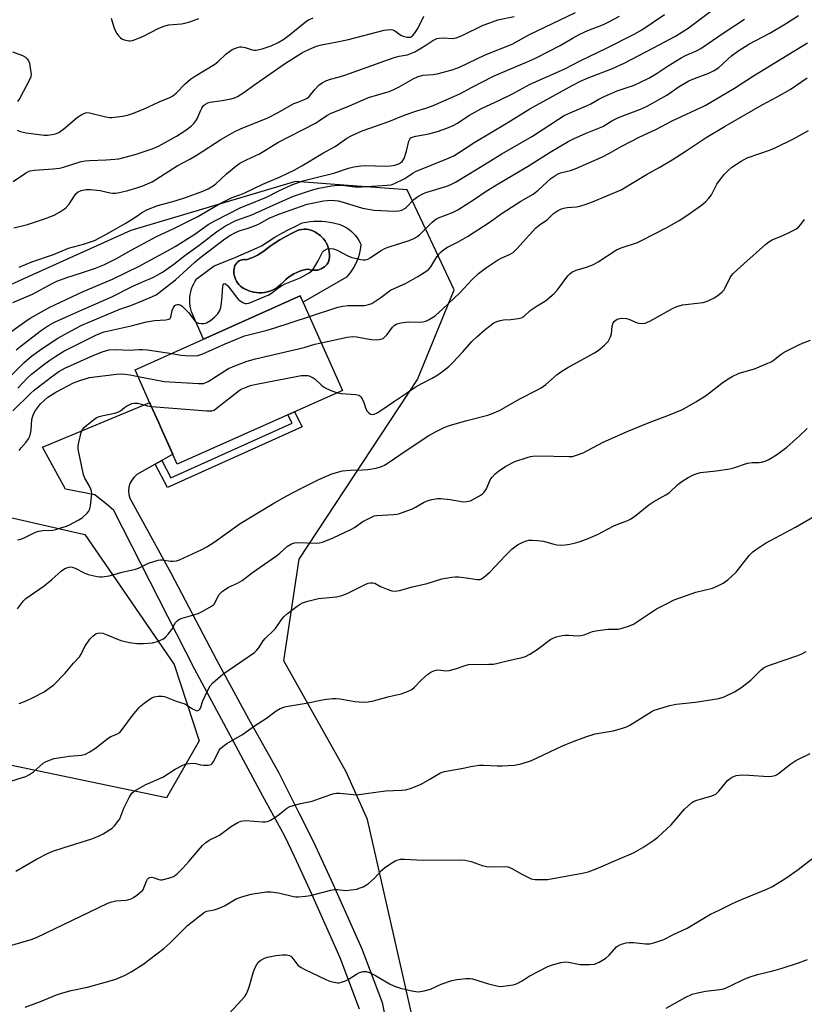
# Model space of a CAD drawing. Units: inches. Extents: x 1261770 to 1267770, y 581449 to 585450.
# Drawn here: x 1266064 to 1266331, y 583518 to 583853 of the extents above; entities that cross this region are included whole.
import ezdxf

# ---------------------------------------------------------------- set-up
doc = ezdxf.new("R2010")
doc.units = ezdxf.units.IN
doc.header["$MEASUREMENT"] = 0
for name, color, linetype in [('BLDG-Footprint', 5, 'Continuous'), ('CULTRL-Pad', 6, 'Continuous'), ('CULTRL-Swimming Pool in Ground', 4, 'Continuous'), ('NTRL-Trees', 3, 'Continuous'), ('TRANS-Non Street Sidewalk', 7, 'Continuous'), ('TRANS-Road', 130, 'Continuous'), ('Undefined', 1, 'Continuous')]:
    doc.layers.add(name, color=color, linetype=linetype)

msp = doc.modelspace()

# ---------------------------------------------------------------- linework, layer by layer
at = {"layer": 'BLDG-Footprint', "elevation": 620.83}
msp.add_lwpolyline([(1266173.84, 583727.3), (1266117.59, 583702.18), (1266111.93, 583714.86), (1266111.28, 583716.3), (1266108.64, 583722.22), (1266103.23, 583734.33), (1266159.47, 583759.46)], close=True, dxfattribs=at)
at = {"layer": 'CULTRL-Pad'}
for points in [[(1266175.27, 583782.58, 0), (1266176.09, 583782.03, 0), (1266176.87, 583781.41, 0), (1266177.59, 583780.72, 0), (1266178.25, 583779.99, 0), (1266178.86, 583779.2, 0), (1266179.4, 583778.37, 0), (1266179.87, 583777.49, 0), (1266180.08, 583777.04, 0), (1266179.97, 583775.86, 0), (1266179.78, 583774.7, 0), (1266179.52, 583773.55, 0), (1266179.18, 583772.42, 0), (1266178.76, 583771.32, 0), (1266178.27, 583770.25, 0), (1266177.7, 583769.21, 0), (1266177.07, 583768.21, 0), (1266176.37, 583767.26, 0), (1266175.61, 583766.36, 0), (1266175.15, 583765.87, 0), (1266160.42, 583757.33, 0), (1266159.47, 583759.46, 0), (1266126.52, 583744.74, 0), (1266122.45, 583754.05, 0), (1266122.18, 583755, 0), (1266121.98, 583755.97, 0), (1266121.86, 583756.95, 0), (1266121.82, 583757.93, 0), (1266121.86, 583758.92, 0), (1266121.98, 583759.9, 0), (1266122.18, 583760.87, 0), (1266122.46, 583761.82, 0), (1266122.81, 583762.74, 0), (1266123.23, 583763.63, 0), (1266123.73, 583764.49, 0), (1266124.29, 583765.3, 0), (1266124.46, 583765.51, 0), (1266130.21, 583769.68, 0), (1266133.89, 583771.12, 0), (1266137.53, 583772.63, 0), (1266141.15, 583774.21, 0), (1266144.74, 583775.85, 0), (1266146.22, 583776.56, 0), (1266148.49, 583778.02, 0), (1266150.8, 583779.42, 0), (1266153.15, 583780.76, 0), (1266155.53, 583782.03, 0), (1266157.94, 583783.24, 0), (1266160.14, 583784.28, 0), (1266161.45, 583784.56, 0), (1266162.78, 583784.76, 0), (1266164.12, 583784.89, 0), (1266165.45, 583784.93, 0), (1266166.79, 583784.9, 0), (1266168.13, 583784.79, 0), (1266169.46, 583784.59, 0), (1266170.77, 583784.32, 0), (1266171.62, 583784.1, 0), (1266172.58, 583783.83, 0), (1266173.51, 583783.49, 0), (1266174.41, 583783.07, 0)], [(1266169.28, 583771.89, 0), (1266169.38, 583772.71, 0), (1266169.4, 583773.54, 0), (1266169.34, 583774.37, 0), (1266169.2, 583775.19, 0), (1266168.99, 583775.99, 0), (1266168.69, 583776.77, 0), (1266168.33, 583777.51, 0), (1266167.89, 583778.22, 0), (1266167.39, 583778.88, 0), (1266166.83, 583779.49, 0), (1266166.21, 583780.04, 0), (1266165.74, 583780.39, 0), (1266165.13, 583780.86, 0), (1266164.47, 583781.26, 0), (1266163.78, 583781.6, 0), (1266163.05, 583781.85, 0), (1266162.3, 583782.04, 0), (1266161.53, 583782.14, 0), (1266160.76, 583782.17, 0), (1266159.99, 583782.12, 0), (1266159.23, 583781.99, 0), (1266158.75, 583781.86, 0), (1266156.65, 583780.83, 0), (1266154.59, 583779.73, 0), (1266152.56, 583778.56, 0), (1266150.58, 583777.32, 0), (1266149.2, 583776.4, 0), (1266148.21, 583775.55, 0), (1266147.17, 583774.76, 0), (1266146.09, 583774.03, 0), (1266144.96, 583773.37, 0), (1266143.8, 583772.78, 0), (1266142.6, 583772.26, 0), (1266141.37, 583771.82, 0), (1266141.29, 583771.79, 0), (1266140.76, 583771.86, 0), (1266140.21, 583771.86, 0), (1266139.68, 583771.77, 0), (1266139.16, 583771.6, 0), (1266138.68, 583771.36, 0), (1266138.23, 583771.05, 0), (1266137.84, 583770.68, 0), (1266137.5, 583770.26, 0), (1266137.23, 583769.79, 0), (1266137.07, 583769.4, 0), (1266136.93, 583768.69, 0), (1266136.86, 583767.96, 0), (1266136.88, 583767.24, 0), (1266136.97, 583766.52, 0), (1266137.15, 583765.81, 0), (1266137.4, 583765.13, 0), (1266137.73, 583764.48, 0), (1266138.12, 583763.87, 0), (1266138.58, 583763.31, 0), (1266139.1, 583762.8, 0), (1266139.67, 583762.35, 0), (1266140.28, 583761.97, 0), (1266140.94, 583761.65, 0), (1266141.08, 583761.59, 0), (1266141.92, 583761.23, 0), (1266142.79, 583760.94, 0), (1266143.68, 583760.72, 0), (1266144.59, 583760.58, 0), (1266145.5, 583760.53, 0), (1266146.41, 583760.55, 0), (1266147.32, 583760.65, 0), (1266148.22, 583760.83, 0), (1266149.1, 583761.09, 0), (1266149.96, 583761.43, 0), (1266150.78, 583761.84, 0), (1266151.56, 583762.31, 0), (1266152.29, 583762.86, 0), (1266152.98, 583763.47, 0), (1266153.74, 583764.28, 0), (1266154.54, 583765.04, 0), (1266155.4, 583765.74, 0), (1266156.31, 583766.37, 0), (1266157.26, 583766.93, 0), (1266158.25, 583767.43, 0), (1266159.27, 583767.85, 0), (1266160.32, 583768.2, 0), (1266161.39, 583768.46, 0), (1266162.22, 583768.62, 0), (1266162.83, 583768.39, 0), (1266163.46, 583768.24, 0), (1266164.1, 583768.17, 0), (1266164.75, 583768.18, 0), (1266165.4, 583768.27, 0), (1266166.03, 583768.44, 0), (1266166.63, 583768.68, 0), (1266167.2, 583769, 0), (1266167.73, 583769.38, 0), (1266168.2, 583769.82, 0), (1266168.63, 583770.32, 0), (1266168.98, 583770.86, 0), (1266169.1, 583771.08, 0)]]:
    msp.add_polyline3d(points, close=True, dxfattribs=at)
at = {"layer": 'CULTRL-Swimming Pool in Ground'}
msp.add_lwpolyline([(1266169.28, 583771.89), (1266169.1, 583771.08), (1266168.98, 583770.86), (1266168.63, 583770.32), (1266168.2, 583769.82), (1266167.73, 583769.38), (1266167.2, 583769), (1266166.63, 583768.68), (1266166.03, 583768.44), (1266165.4, 583768.27), (1266164.75, 583768.18), (1266164.1, 583768.17), (1266163.46, 583768.24), (1266162.83, 583768.39), (1266162.22, 583768.62), (1266161.39, 583768.46), (1266160.32, 583768.2), (1266159.27, 583767.85), (1266158.25, 583767.43), (1266157.26, 583766.93), (1266156.31, 583766.37), (1266155.4, 583765.74), (1266154.54, 583765.04), (1266153.74, 583764.28), (1266152.98, 583763.47), (1266152.29, 583762.86), (1266151.56, 583762.31), (1266150.78, 583761.84), (1266149.96, 583761.43), (1266149.1, 583761.09), (1266148.22, 583760.83), (1266147.32, 583760.65), (1266146.41, 583760.55), (1266145.5, 583760.53), (1266144.59, 583760.58), (1266143.68, 583760.72), (1266142.79, 583760.94), (1266141.92, 583761.23), (1266141.08, 583761.59), (1266140.94, 583761.65), (1266140.28, 583761.97), (1266139.67, 583762.35), (1266139.1, 583762.8), (1266138.58, 583763.31), (1266138.12, 583763.87), (1266137.73, 583764.48), (1266137.4, 583765.13), (1266137.15, 583765.81), (1266136.97, 583766.52), (1266136.88, 583767.24), (1266136.86, 583767.96), (1266136.93, 583768.69), (1266137.07, 583769.4), (1266137.23, 583769.79), (1266137.5, 583770.26), (1266137.84, 583770.68), (1266138.23, 583771.05), (1266138.68, 583771.36), (1266139.16, 583771.6), (1266139.68, 583771.77), (1266140.21, 583771.86), (1266140.76, 583771.86), (1266141.29, 583771.79), (1266141.37, 583771.82), (1266142.6, 583772.26), (1266143.8, 583772.78), (1266144.96, 583773.37), (1266146.09, 583774.03), (1266147.17, 583774.76), (1266148.21, 583775.55), (1266149.2, 583776.4), (1266150.58, 583777.32), (1266152.56, 583778.56), (1266154.59, 583779.73), (1266156.65, 583780.83), (1266158.75, 583781.86), (1266159.23, 583781.99), (1266159.99, 583782.12), (1266160.76, 583782.17), (1266161.53, 583782.14), (1266162.3, 583782.04), (1266163.05, 583781.85), (1266163.78, 583781.6), (1266164.47, 583781.26), (1266165.13, 583780.86), (1266165.74, 583780.39), (1266166.21, 583780.04), (1266166.83, 583779.49), (1266167.39, 583778.88), (1266167.89, 583778.22), (1266168.33, 583777.51), (1266168.69, 583776.77), (1266168.99, 583775.99), (1266169.2, 583775.19), (1266169.34, 583774.37), (1266169.4, 583773.54), (1266169.38, 583772.71)], close=True, dxfattribs=at)
at = {"layer": 'NTRL-Trees'}
for points in [[(1266227.1, 583384.48, 0), (1266182.32, 583581.24, 0), (1266175.04, 583597.53, 0), (1266153.88, 583635.3, 0), (1266159.05, 583669.9, 0), (1266199.33, 583731.01, 0), (1266211.83, 583761.56, 0), (1266195.85, 583795.59, 0), (1266175.81, 583797.09, 0), (1266157.84, 583798.44, 0), (1266101.83, 583781.73, 0), (1266064.79, 583765, 0), (1266041.93, 583754.67, 0)], [(1266028.49, 583691.42, 0), (1266086.13, 583678.23, 0), (1266095.4, 583664.75, 0), (1266116.53, 583634.04, 0), (1266125.02, 583608.09, 0), (1266113.91, 583588.65, 0), (1266050.25, 583601.96, 0)]]:
    msp.add_polyline3d(points, dxfattribs=at)
at = {"layer": 'TRANS-Non Street Sidewalk'}
msp.add_lwpolyline([(1266110.08, 583702.2), (1266112.29, 583703.46), (1266115.45, 583697.57), (1266156.67, 583716.17), (1266155.21, 583718.98), (1266157.53, 583720.02), (1266160.16, 583714.96), (1266114.33, 583694.27)], close=True, dxfattribs=at)
at = {"layer": 'TRANS-Road'}
msp.add_lwpolyline([(1266179.58, 583516.76), (1266173.02, 583534.23), (1266163.43, 583555.89), (1266157.45, 583568.71), (1266154.24, 583575.6), (1266146.76, 583589.28), (1266123.56, 583632.36), (1266095.98, 583686.4), (1266093.43, 583688.74), (1266090.19, 583691.21), (1266089.53, 583691.72), (1266079.53, 583693.66), (1266071.78, 583708.01), (1266108.21, 583723.17), (1266108.64, 583722.22), (1266111.28, 583716.29), (1266111.93, 583714.86), (1266116.06, 583705.61), (1266112.29, 583703.46), (1266110.08, 583702.2), (1266103.88, 583698.66), (1266102.9, 583697.81), (1266102.1, 583696.8), (1266101.5, 583695.65), (1266101.13, 583694.41), (1266101, 583693.13), (1266101.11, 583691.84), (1266101.46, 583690.59), (1266115.57, 583665.03), (1266131.06, 583635.35), (1266141.87, 583615.51), (1266152.19, 583597.12), (1266158.99, 583583.59), (1266163.86, 583573.89), (1266170.71, 583559.21), (1266178.04, 583542.66), (1266180.43, 583537.26), (1266187.3, 583518.97), (1266211.76, 583397.8)], dxfattribs=at)
at = {"layer": 'Undefined'}
for points, elevation in [([(1266060.99, 583747.2), (1266065.71, 583750.64), (1266067.51, 583751.85), (1266074.25, 583755.6), (1266077.85, 583757.37), (1266085.6, 583760.92), (1266095.55, 583765.13), (1266104.61, 583769.62), (1266114.08, 583774.68), (1266116.88, 583776.27), (1266123.53, 583780.5), (1266128.14, 583783.73), (1266130.11, 583784.89), (1266139.28, 583789.51), (1266141.3, 583790.4), (1266147.94, 583793.1), (1266152.15, 583795.18), (1266156.62, 583797.23), (1266158.21, 583797.85), (1266160.37, 583798.57), (1266165.36, 583799.89), (1266170.9, 583801.24), (1266175.86, 583802.89), (1266177.75, 583803.4), (1266180.04, 583803.73), (1266181.77, 583803.87), (1266188.4, 583803.67), (1266190.15, 583803.7), (1266191.7, 583803.95), (1266193, 583804.44), (1266193.74, 583804.89), (1266194.13, 583805.24), (1266194.83, 583806.26), (1266195.63, 583808.68), (1266196.41, 583812.09), (1266196.77, 583812.83), (1266197.13, 583813.22), (1266197.54, 583813.5), (1266198.75, 583813.88), (1266203.17, 583814.67), (1266206.2, 583815.42), (1266209.4, 583816.5), (1266211.53, 583817.41), (1266213.02, 583818.26), (1266216.82, 583820.86), (1266220.93, 583823.11), (1266227.56, 583826.16), (1266231.47, 583828.08), (1266237.73, 583831.5), (1266249.5, 583836.77), (1266254.76, 583839.45), (1266263.88, 583843.84), (1266273.13, 583848.52), (1266275.74, 583850.06), (1266283.44, 583855.21)], 610), ([(1266061.58, 583757.19), (1266068.38, 583760.07), (1266075.02, 583763.65), (1266076.61, 583764.44), (1266080.03, 583765.78), (1266085.35, 583767.39), (1266089.82, 583768.94), (1266092.64, 583770.07), (1266096.86, 583772.25), (1266101.91, 583775.08), (1266107.77, 583778.23), (1266110.58, 583779.64), (1266116.21, 583782.28), (1266124.6, 583786.5), (1266131.99, 583790.82), (1266133.51, 583791.63), (1266136.3, 583792.94), (1266138.95, 583793.88), (1266140.56, 583794.56), (1266146.77, 583797.47), (1266152.62, 583800.04), (1266157.38, 583802.31), (1266159.96, 583803.7), (1266167.13, 583808.03), (1266171.35, 583810.31), (1266175.27, 583813.16), (1266176.97, 583814.09), (1266180.48, 583815.66), (1266189.63, 583818.8), (1266195.15, 583821.1), (1266199.1, 583822.48), (1266202.16, 583823.31), (1266204.5, 583824.11), (1266212, 583827.42), (1266213.81, 583828.28), (1266217.92, 583830.49), (1266225.27, 583834.2), (1266229.96, 583836.34), (1266237.27, 583839.36), (1266239.79, 583840.52), (1266247.95, 583844.72), (1266252.31, 583847.29), (1266254.66, 583848.56), (1266257.39, 583849.77), (1266262.63, 583851.86), (1266264.49, 583852.73), (1266268.12, 583854.61)], 608), ([(1266061.76, 583798.45), (1266065.99, 583801.29), (1266066.91, 583801.78), (1266067.52, 583801.99), (1266068.97, 583802.2), (1266075.32, 583802.67), (1266077.46, 583802.91), (1266078.86, 583803.26), (1266084.93, 583805.15), (1266086.3, 583805.47), (1266087.72, 583805.59), (1266093.44, 583805.77), (1266096.3, 583805.95), (1266097.72, 583806.13), (1266103.23, 583807.55), (1266109.04, 583809.46), (1266111.17, 583810.41), (1266117.38, 583813.78), (1266120.53, 583815.89), (1266122.4, 583817.3), (1266123.23, 583818.09), (1266123.94, 583818.99), (1266124.47, 583820), (1266125.45, 583822.4), (1266125.94, 583823.4), (1266126.57, 583824.24), (1266127.23, 583824.75), (1266127.97, 583825.14), (1266128.78, 583825.42), (1266132.87, 583825.94), (1266135.96, 583826.57), (1266137.04, 583826.9), (1266138.05, 583827.37), (1266140.22, 583828.67), (1266144.02, 583831.44), (1266154.45, 583838.69), (1266160.27, 583842.27), (1266162.55, 583843.48), (1266164.99, 583844.41), (1266166.65, 583844.95), (1266171.99, 583845.89), (1266175.92, 583846.73), (1266188, 583849.86), (1266189.09, 583850.06), (1266190.19, 583850.13), (1266190.98, 583850.03), (1266191.69, 583849.68), (1266193.7, 583848.21), (1266194.47, 583847.83), (1266195.86, 583847.48), (1266196.41, 583847.46), (1266196.93, 583847.57), (1266197.64, 583847.93), (1266198.4, 583848.76), (1266199.49, 583850.52), (1266201.47, 583854.64)], 602), ([(1266061.92, 583782.63), (1266066.65, 583783.72), (1266072.44, 583785.68), (1266075.75, 583786.97), (1266077.5, 583787.95), (1266079.18, 583789.04), (1266079.83, 583789.59), (1266080.76, 583790.72), (1266082.6, 583793.57), (1266083.1, 583794.21), (1266083.92, 583794.9), (1266084.93, 583795.32), (1266086.59, 583795.66), (1266088.04, 583795.69), (1266091.31, 583795.3), (1266094.71, 583794.53), (1266095.68, 583794.45), (1266096.52, 583794.48), (1266097.92, 583794.67), (1266100.76, 583795.32), (1266103.83, 583796.2), (1266105.91, 583796.89), (1266107.47, 583797.56), (1266109, 583798.34), (1266117.58, 583803.77), (1266121.88, 583806.03), (1266124.39, 583807.44), (1266132.46, 583812.71), (1266137.23, 583815.42), (1266139.07, 583816.3), (1266148.46, 583820.08), (1266151.98, 583821.83), (1266157.32, 583824.92), (1266158.59, 583825.45), (1266160.35, 583826.03), (1266161.38, 583826.5), (1266161.85, 583826.8), (1266162.45, 583827.36), (1266164.38, 583829.7), (1266165.8, 583831.16), (1266166.92, 583832.03), (1266168.15, 583832.66), (1266169.7, 583833.25), (1266172.38, 583833.86), (1266174.59, 583834.56), (1266191.48, 583840.6), (1266193.17, 583841.04), (1266195.87, 583841.55), (1266197.13, 583841.96), (1266198.41, 583842.56), (1266200.74, 583843.85), (1266202.25, 583844.76), (1266204.59, 583846.33), (1266205.98, 583847.02), (1266206.75, 583847.18), (1266208.1, 583847.25), (1266211.21, 583847.03), (1266212.49, 583847.26), (1266214.54, 583848.08), (1266221.73, 583851.56), (1266223.93, 583852.44), (1266226.74, 583853.39), (1266232.24, 583854.53)], 604), ([(1266062.77, 583741.15), (1266064.98, 583742.98), (1266071.42, 583747.77), (1266073.8, 583749.41), (1266075.85, 583750.48), (1266084.4, 583754.38), (1266095.36, 583759.18), (1266102.24, 583762.65), (1266105.57, 583764.17), (1266109.23, 583765.71), (1266110.81, 583766.49), (1266112.55, 583767.56), (1266116.4, 583770.29), (1266120.22, 583773.23), (1266125.06, 583776.77), (1266131, 583781.27), (1266134.04, 583783.28), (1266137.33, 583785.03), (1266139.08, 583785.75), (1266141.69, 583786.55), (1266143.03, 583787.05), (1266152.48, 583791.42), (1266157.12, 583793.41), (1266163.28, 583795.43), (1266165.78, 583796.15), (1266170.15, 583796.93), (1266172.13, 583797.16), (1266173.76, 583797.13), (1266178.14, 583796.63), (1266180.23, 583796.6), (1266182.01, 583796.65), (1266189.09, 583797.11), (1266190.38, 583797.31), (1266191.28, 583797.66), (1266195, 583799.44), (1266195.76, 583799.87), (1266197.86, 583801.32), (1266198.64, 583801.75), (1266209.36, 583806.09), (1266211.72, 583807.18), (1266213.66, 583808.33), (1266218.83, 583811.8), (1266229.54, 583818.08), (1266237.62, 583823.12), (1266252.22, 583831.14), (1266254.82, 583832.51), (1266257.41, 583833.73), (1266265.71, 583836.82), (1266269.73, 583838.65), (1266279.7, 583843.84), (1266287.21, 583847.89), (1266291.45, 583850.55), (1266300.08, 583856.99)], 612), ([(1266063.31, 583728.1), (1266066.6, 583731.56), (1266067.99, 583732.79), (1266072.6, 583736.41), (1266074.28, 583737.64), (1266076.26, 583738.98), (1266079.04, 583740.63), (1266089.91, 583746.06), (1266091.42, 583746.74), (1266092.71, 583747.21), (1266101.9, 583749.24), (1266107.18, 583750.66), (1266109.85, 583751.06), (1266113.7, 583751.36), (1266114.76, 583751.57), (1266115.16, 583751.81), (1266115.39, 583752.19), (1266115.89, 583754.55), (1266116.33, 583755.55), (1266116.82, 583756.15), (1266117.23, 583756.41), (1266117.69, 583756.55), (1266118.15, 583756.56), (1266118.61, 583756.39), (1266119.27, 583755.94), (1266120.34, 583754.99), (1266121.52, 583753.73), (1266123.43, 583751.11), (1266124.04, 583750.55), (1266124.78, 583750.24), (1266125.88, 583750.06), (1266126.71, 583750.11), (1266127.52, 583750.35), (1266128.93, 583751.15), (1266130.29, 583752.21), (1266131.41, 583753.34), (1266132.08, 583754.45), (1266132.41, 583755.54), (1266132.63, 583757.02), (1266132.91, 583759.41), (1266133.15, 583762.81), (1266133.25, 583763.26), (1266133.44, 583763.57), (1266133.73, 583763.65), (1266134.07, 583763.52), (1266134.8, 583762.89), (1266137.77, 583758.99), (1266138.35, 583758.36), (1266139.01, 583757.81), (1266139.94, 583757.19), (1266140.67, 583756.89), (1266141.17, 583756.86), (1266141.94, 583757.02), (1266148.73, 583759.85), (1266149.72, 583760.45), (1266151.8, 583762.12), (1266153.04, 583762.94), (1266154.3, 583763.52), (1266159.42, 583765.56), (1266162.52, 583767.29), (1266163.4, 583768.03), (1266164.06, 583768.95), (1266165.53, 583771.45), (1266167.05, 583774.32), (1266167.63, 583774.93), (1266168.65, 583775.43), (1266169.76, 583775.65), (1266170.79, 583775.47), (1266172.07, 583774.99), (1266175.69, 583773.15), (1266177.01, 583772.58), (1266178.1, 583772.28), (1266180.05, 583771.89), (1266180.88, 583771.78), (1266181.7, 583771.79), (1266182.49, 583772.02), (1266183.26, 583772.39), (1266186.8, 583774.82), (1266188.49, 583775.74), (1266189.72, 583776.21), (1266196.5, 583778.37), (1266198.15, 583778.99), (1266199.12, 583779.53), (1266200.01, 583780.24), (1266204.34, 583784.55), (1266205.65, 583785.6), (1266206.51, 583786.03), (1266211.31, 583787.81), (1266213.12, 583788.72), (1266218.82, 583792.38), (1266222.7, 583795.06), (1266226.22, 583797.31), (1266237.43, 583803.8), (1266244.52, 583808.36), (1266250.61, 583812.01), (1266252.46, 583812.95), (1266256.8, 583814.85), (1266262.43, 583817.14), (1266265.53, 583819.05), (1266267.77, 583820.18), (1266275.32, 583823.01), (1266277.32, 583823.88), (1266284.2, 583827.75), (1266288.48, 583830.72), (1266291.75, 583832.6), (1266293.64, 583833.47), (1266298.58, 583835.23), (1266300.38, 583836.12), (1266301.96, 583837.22), (1266306.26, 583841.13), (1266308.37, 583842.75), (1266312.16, 583845.1), (1266319.3, 583848.83), (1266324.62, 583852.02), (1266329.09, 583854.92)], 616), ([(1266063.78, 583769.19), (1266068.06, 583771.05), (1266075.47, 583773.59), (1266080.54, 583775.67), (1266085.67, 583777.12), (1266089.45, 583778.34), (1266093.09, 583780.2), (1266096.7, 583782.31), (1266099.9, 583784.07), (1266103.13, 583786.12), (1266105.74, 583787.96), (1266107.41, 583788.89), (1266111, 583790.19), (1266116.92, 583791.87), (1266120.72, 583793.07), (1266126.27, 583795.06), (1266128.11, 583795.92), (1266129.85, 583796.93), (1266130.77, 583797.57), (1266134.33, 583801.01), (1266137.52, 583803.6), (1266138.95, 583804.6), (1266141.2, 583805.77), (1266145.61, 583807.85), (1266151.82, 583811.67), (1266164.66, 583818.3), (1266165.62, 583818.88), (1266168.49, 583820.87), (1266169.7, 583821.53), (1266176.23, 583824.17), (1266182.7, 583826.96), (1266189.67, 583829.08), (1266191.29, 583829.68), (1266193.14, 583830.58), (1266197.87, 583833.32), (1266199.58, 583834.08), (1266201.28, 583834.54), (1266204.68, 583834.8), (1266206.04, 583835.01), (1266211.19, 583836.45), (1266213.71, 583837.3), (1266222.44, 583841.48), (1266231.57, 583845.14), (1266237.51, 583848.42), (1266253.19, 583855.92)], 606), ([(1266060.58, 583731.95), (1266065.53, 583736.86), (1266068.04, 583738.95), (1266071.63, 583741.57), (1266076.96, 583745.08), (1266082.93, 583748.4), (1266085.17, 583749.49), (1266098.02, 583754.92), (1266101.8, 583756.25), (1266106.18, 583757.99), (1266109.12, 583759.23), (1266110.37, 583759.87), (1266117.03, 583764.93), (1266123.59, 583770.95), (1266125.13, 583772.26), (1266133.84, 583778.85), (1266135.71, 583780.1), (1266137.39, 583781.06), (1266138.67, 583781.57), (1266141.77, 583782.48), (1266144.46, 583783.52), (1266145.5, 583784.01), (1266148.91, 583785.95), (1266152.16, 583787.29), (1266161.84, 583790.63), (1266164.04, 583791.19), (1266167.35, 583791.81), (1266169.83, 583791.99), (1266171.25, 583791.93), (1266172.36, 583791.78), (1266174.42, 583791.28), (1266180.6, 583789.31), (1266184.57, 583788.66), (1266191.4, 583788.34), (1266193.05, 583788.43), (1266194.09, 583788.67), (1266194.79, 583789.04), (1266195.23, 583789.38), (1266198.08, 583792.23), (1266198.97, 583792.97), (1266199.69, 583793.43), (1266201.2, 583794.22), (1266202.25, 583794.67), (1266209.32, 583796.77), (1266210.68, 583797.36), (1266212.27, 583798.18), (1266219.26, 583802.34), (1266228.06, 583807.8), (1266238.48, 583813.79), (1266247.31, 583819.65), (1266249.28, 583820.82), (1266251.31, 583821.8), (1266256.92, 583824.11), (1266258.32, 583824.84), (1266261.04, 583826.47), (1266262.91, 583827.36), (1266267.27, 583829.25), (1266270.76, 583830.35), (1266272.83, 583831.11), (1266275.48, 583832.29), (1266278.07, 583833.6), (1266280.97, 583835.27), (1266284.68, 583837.72), (1266289.14, 583840.49), (1266290.61, 583841.23), (1266294.28, 583842.85), (1266295.84, 583843.7), (1266303.73, 583849.11), (1266310.62, 583853.63)], 614), ([(1266063.1, 583815.86), (1266064.11, 583815.42), (1266066.21, 583814.95), (1266072.26, 583814.19), (1266073.4, 583814.16), (1266075.05, 583814.36), (1266076.13, 583814.6), (1266077.34, 583815.11), (1266078.99, 583816.29), (1266083.63, 583820.26), (1266085.09, 583821.22), (1266086.37, 583821.79), (1266086.86, 583821.87), (1266087.67, 583821.82), (1266093.34, 583820.37), (1266094.5, 583820.21), (1266095.38, 583820.23), (1266098.94, 583820.66), (1266100.71, 583820.98), (1266102.35, 583821.53), (1266106.12, 583823.03), (1266111.49, 583825.47), (1266115.05, 583826.99), (1266116.09, 583827.54), (1266117.23, 583828.43), (1266120.3, 583831.65), (1266122.06, 583833.17), (1266123.52, 583834.16), (1266130.4, 583838.3), (1266131.46, 583839.16), (1266134.16, 583841.73), (1266135.32, 583842.65), (1266136.3, 583843.27), (1266138.13, 583844.02), (1266138.94, 583844.19), (1266139.45, 583844.21), (1266140.74, 583844), (1266143.14, 583843.17), (1266143.94, 583843.06), (1266144.48, 583843.1), (1266146.48, 583843.59), (1266149.58, 583844.61), (1266151.97, 583845.69), (1266153.86, 583846.85), (1266155.64, 583848.19), (1266161.1, 583852.64), (1266162.28, 583853.45), (1266163.85, 583854.11)], 600), ([(1266095.09, 583853.98), (1266095.97, 583850.88), (1266096.41, 583849.79), (1266096.98, 583848.76), (1266097.7, 583847.86), (1266098.31, 583847.26), (1266098.76, 583846.93), (1266099.48, 583846.62), (1266101.06, 583846.29), (1266101.59, 583846.28), (1266102.41, 583846.42), (1266104.8, 583847.24), (1266106.13, 583847.86), (1266111.1, 583850.48), (1266113.02, 583851.27), (1266114.72, 583851.68), (1266119.01, 583852.06), (1266120.15, 583852.23), (1266121.85, 583852.75), (1266124.91, 583853.9)], 598), ([(1266162.59, 583752.48), (1266172.28, 583755.58), (1266173.92, 583756.03), (1266175.62, 583756.22), (1266181.28, 583756.24), (1266182.72, 583756.49), (1266183.77, 583756.91), (1266186.88, 583758.89), (1266190.2, 583761.41), (1266195.47, 583763.78), (1266199.53, 583766.12), (1266202.55, 583768.03), (1266203.24, 583768.57), (1266203.9, 583769.34), (1266205.61, 583772.23), (1266206.61, 583773.63), (1266207.38, 583774.48), (1266208.28, 583775.23), (1266209.53, 583776), (1266213.26, 583777.87), (1266216.36, 583779.67), (1266223.75, 583784.47), (1266228.15, 583787.62), (1266234.59, 583791.68), (1266238.68, 583794.09), (1266240.47, 583795.45), (1266244.79, 583799.42), (1266246.49, 583800.59), (1266247.27, 583801), (1266248.08, 583801.31), (1266251.42, 583802.12), (1266253.05, 583802.66), (1266262.38, 583806.84), (1266264.69, 583808), (1266268.69, 583810.26), (1266275, 583813.57), (1266280.49, 583816.09), (1266286.06, 583819.05), (1266297.26, 583824.28), (1266307.24, 583830.14), (1266313.73, 583834.37), (1266325.36, 583841.53), (1266332.15, 583845.55)], 618), ([(1266061.57, 583842.55), (1266064.89, 583841.23), (1266065.93, 583840.7), (1266066.56, 583840.16), (1266067, 583839.46), (1266067.25, 583838.64), (1266067.67, 583836.31), (1266067.83, 583834.87), (1266067.73, 583834.03), (1266067.31, 583832.98), (1266063.99, 583826.78), (1266063.2, 583825.57)], 600), ([(1266166.58, 583743.55), (1266175.47, 583745.37), (1266177.31, 583745.64), (1266178.69, 583745.59), (1266181.72, 583744.95), (1266183.74, 583744.61), (1266185.47, 583744.57), (1266186.88, 583744.72), (1266187.65, 583745.02), (1266188.28, 583745.5), (1266188.99, 583746.33), (1266190.86, 583748.82), (1266191.46, 583749.37), (1266192.38, 583749.92), (1266193.71, 583750.29), (1266196.2, 583750.67), (1266199.72, 583750.58), (1266201.19, 583750.63), (1266202.17, 583750.84), (1266203.13, 583751.27), (1266205.36, 583752.74), (1266208.03, 583755.11), (1266213.72, 583760.46), (1266217.92, 583765.02), (1266220.08, 583767.07), (1266222.89, 583769.18), (1266226.54, 583771.67), (1266227.84, 583772.34), (1266230.72, 583773.55), (1266231.91, 583774.29), (1266233.16, 583775.5), (1266239.66, 583782.64), (1266240.81, 583783.55), (1266243.59, 583785.46), (1266245.69, 583787.46), (1266247.06, 583788.42), (1266248.33, 583789.08), (1266249.15, 583789.35), (1266250.3, 583789.55), (1266253.48, 583789.78), (1266254.58, 583790.04), (1266256.75, 583790.73), (1266258.89, 583791.5), (1266268.72, 583795.6), (1266273.62, 583798.49), (1266277.28, 583800.83), (1266281.83, 583803.33), (1266286.03, 583805.82), (1266290.81, 583808.81), (1266297.67, 583813.33), (1266304.04, 583817.25), (1266316.65, 583824.53), (1266321.82, 583827.2), (1266326.23, 583829.66), (1266332.05, 583833.64)], 620), ([(1266172.08, 583726.52), (1266173.51, 583726.29), (1266178.37, 583725.92), (1266179.42, 583725.67), (1266180.05, 583725.21), (1266180.68, 583724.27), (1266181.15, 583723.2), (1266181.8, 583721.02), (1266182.22, 583720.28), (1266182.77, 583719.64), (1266183.42, 583719.2), (1266183.9, 583719.12), (1266184.66, 583719.22), (1266185.68, 583719.68), (1266186.9, 583720.44), (1266191.18, 583723.46), (1266195.66, 583726.34), (1266198.62, 583728.36), (1266200.8, 583729.61), (1266204.32, 583731.42), (1266206.33, 583732.65), (1266207.52, 583733.5), (1266210.01, 583735.48), (1266211.3, 583736.64), (1266214.85, 583740.43), (1266217.88, 583743.91), (1266219.55, 583745.54), (1266222.37, 583748), (1266225.4, 583750.26), (1266226.42, 583750.8), (1266227.54, 583751.13), (1266228.67, 583751.31), (1266231.11, 583751.47), (1266233.64, 583751.75), (1266234.72, 583751.99), (1266235.52, 583752.43), (1266237.72, 583754.46), (1266240.14, 583756.13), (1266242.95, 583757.81), (1266245.85, 583760.26), (1266247.05, 583761.53), (1266250.58, 583766.31), (1266251.17, 583766.97), (1266251.9, 583767.56), (1266253.36, 583768.22), (1266256.88, 583769.23), (1266259.3, 583770.13), (1266260.82, 583771.01), (1266267.12, 583775.09), (1266268.74, 583775.78), (1266274.28, 583777.69), (1266275.89, 583778.38), (1266284.27, 583782.8), (1266288.38, 583785.11), (1266291.03, 583786.79), (1266296.04, 583790.34), (1266297.35, 583791.47), (1266298.5, 583792.76), (1266299.39, 583793.9), (1266301.29, 583797.44), (1266302.49, 583799.14), (1266303.75, 583800.74), (1266304.93, 583801.94), (1266306.4, 583803.25), (1266309.52, 583805.37), (1266310.52, 583805.94), (1266311.59, 583806.4), (1266319.48, 583809.19), (1266321.06, 583809.82), (1266327.3, 583812.88), (1266332.46, 583815.74)], 622), ([(1266063.24, 583652.96), (1266065.27, 583655.75), (1266066.03, 583656.52), (1266072.32, 583660.82), (1266074.93, 583662.95), (1266078.15, 583665.89), (1266079.35, 583666.68), (1266080.73, 583667.16), (1266081.29, 583667.24), (1266081.83, 583667.19), (1266082.89, 583666.83), (1266085.96, 583665.2), (1266087.28, 583664.63), (1266090.36, 583663.97), (1266091.21, 583663.87), (1266092.08, 583663.88), (1266094.43, 583664.24), (1266098.83, 583665.49), (1266103.41, 583666.42), (1266104.45, 583666.85), (1266107.77, 583668.47), (1266111.1, 583669.53), (1266111.94, 583669.66), (1266112.5, 583669.66), (1266115.35, 583669.21), (1266116.19, 583669.16), (1266117.29, 583669.3), (1266118.4, 583669.7), (1266125.74, 583673.07), (1266127.64, 583674.05), (1266130.14, 583675.64), (1266139, 583681.97), (1266150.52, 583688.97), (1266154.94, 583691.47), (1266159.61, 583693.98), (1266165.82, 583697.04), (1266170.22, 583698.92), (1266173.88, 583699.95), (1266176.42, 583700.2), (1266180.69, 583700.28), (1266182.41, 583700.4), (1266185.27, 583700.88), (1266187.11, 583701.43), (1266188.16, 583701.91), (1266189.38, 583702.61), (1266195.47, 583706.89), (1266203.18, 583711.96), (1266205.44, 583713.22), (1266208.65, 583714.75), (1266210.29, 583715.38), (1266216.19, 583717.1), (1266223.29, 583718.92), (1266225.17, 583719.58), (1266227.24, 583720.52), (1266234.24, 583724.48), (1266239.99, 583727.37), (1266241.44, 583728.23), (1266243.06, 583729.34), (1266246.94, 583732.69), (1266248.53, 583733.85), (1266250.55, 583735.05), (1266259.64, 583740.07), (1266260.84, 583740.9), (1266263.07, 583742.74), (1266263.71, 583743.33), (1266264.25, 583743.98), (1266265.06, 583745.51), (1266265.38, 583746.61), (1266265.6, 583749.18), (1266265.96, 583750.25), (1266266.43, 583750.92), (1266267.32, 583751.53), (1266267.85, 583751.72), (1266268.72, 583751.84), (1266270.48, 583751.79), (1266271.29, 583751.56), (1266274.09, 583750.3), (1266275.47, 583750.11), (1266276.85, 583750.2), (1266277.66, 583750.49), (1266278.45, 583750.88), (1266286.12, 583755.13), (1266287.68, 583755.85), (1266289.59, 583756.38), (1266296.6, 583757.26), (1266298.26, 583757.82), (1266300.32, 583758.82), (1266301.28, 583759.41), (1266302.21, 583760.09), (1266303.08, 583760.83), (1266303.65, 583761.45), (1266304.2, 583762.39), (1266305.78, 583765.72), (1266306.23, 583766.44), (1266306.79, 583767.09), (1266310.42, 583770.43), (1266317.87, 583777.01), (1266319, 583777.87), (1266320.14, 583778.58), (1266323.74, 583780.07), (1266325.85, 583781.05), (1266328.18, 583782.23), (1266329.1, 583782.91), (1266329.87, 583783.79), (1266331.1, 583785.47)], 624), ([(1266115.73, 583739.92), (1266118.91, 583739.3), (1266120.32, 583739.15), (1266123.18, 583739.03), (1266124.6, 583739.22), (1266126.27, 583739.81), (1266133.87, 583743.19), (1266140.45, 583745.84), (1266142.3, 583746.38), (1266148.23, 583747.84), (1266150.52, 583748.5), (1266162.59, 583752.48)], 618), ([(1266063.83, 583620.75), (1266066.17, 583621.67), (1266068.59, 583622.77), (1266072.34, 583624.79), (1266073.98, 583625.93), (1266075.56, 583627.15), (1266079.47, 583631.1), (1266082.33, 583634.49), (1266084.28, 583636.62), (1266084.86, 583637.58), (1266086.18, 583640.19), (1266087.81, 583642.64), (1266088.83, 583643.71), (1266090.03, 583644.53), (1266090.57, 583644.72), (1266091.13, 583644.79), (1266092.27, 583644.67), (1266093.39, 583644.3), (1266098.42, 583642.23), (1266101.36, 583641.52), (1266103.85, 583641.23), (1266106.08, 583641.16), (1266109.17, 583641.41), (1266110.82, 583641.87), (1266112.67, 583642.63), (1266113.57, 583643.29), (1266114.52, 583644.36), (1266115.72, 583645.98), (1266117.05, 583648.29), (1266117.4, 583648.74), (1266117.97, 583649.24), (1266118.4, 583649.5), (1266119.21, 583649.83), (1266123.27, 583650.92), (1266124.69, 583651.38), (1266126.25, 583652.13), (1266129.29, 583653.83), (1266129.96, 583654.33), (1266130.3, 583654.73), (1266131.74, 583657.74), (1266132.26, 583658.35), (1266132.9, 583658.89), (1266135.02, 583660.31), (1266138.05, 583661.73), (1266139.66, 583662.67), (1266143.26, 583665.38), (1266151.4, 583671), (1266152.53, 583671.9), (1266155.13, 583674.28), (1266156.48, 583675.08), (1266157.47, 583675.42), (1266158.35, 583675.53), (1266164.94, 583675.34), (1266166, 583675.42), (1266167.03, 583675.69), (1266170.61, 583677.09), (1266176.66, 583680), (1266177.92, 583680.71), (1266180.76, 583682.65), (1266184.12, 583684.4), (1266184.66, 583684.59), (1266185.5, 583684.74), (1266191.22, 583685.07), (1266192.33, 583685.23), (1266193.19, 583685.44), (1266197.66, 583687.02), (1266198.64, 583687.53), (1266201.42, 583689.21), (1266202.7, 583689.73), (1266204.29, 583690.21), (1266206.23, 583690.53), (1266207.35, 583690.56), (1266210.46, 583690.24), (1266215.01, 583689.44), (1266216.08, 583689.48), (1266217.37, 583689.78), (1266218.43, 583690.28), (1266220.47, 583691.47), (1266221.44, 583692.12), (1266222.06, 583692.69), (1266222.81, 583693.84), (1266224.11, 583696.85), (1266224.78, 583697.82), (1266225.78, 583698.92), (1266226.95, 583699.83), (1266229.43, 583701.48), (1266232.5, 583703.08), (1266236.67, 583704.49), (1266237.8, 583704.8), (1266238.66, 583704.95), (1266240.41, 583704.99), (1266250.97, 583704.76), (1266252.12, 583704.86), (1266253.54, 583705.23), (1266255.74, 583706.04), (1266262.37, 583709.6), (1266270.69, 583713.36), (1266278.17, 583716.42), (1266284.55, 583718.73), (1266289.59, 583720.82), (1266294.11, 583723.37), (1266297.35, 583725.44), (1266298.8, 583726.47), (1266302.98, 583729.81), (1266305.09, 583731.24), (1266306.46, 583732.05), (1266308.88, 583733.13), (1266314.03, 583734.65), (1266318.66, 583736.54), (1266319.72, 583737.04), (1266320.44, 583737.49), (1266323.12, 583739.6), (1266324.22, 583740.35), (1266329.14, 583742.82), (1266330.45, 583743.39), (1266333.15, 583744.4)], 626), ([(1266061.66, 583720.36), (1266067.64, 583726.25), (1266068.87, 583727.38), (1266074.78, 583731.95), (1266077.32, 583733.73), (1266079.34, 583734.84), (1266089.25, 583739.32), (1266092.37, 583740.56), (1266094.44, 583741.09), (1266096.88, 583741.24), (1266101.18, 583741), (1266104.59, 583741.25), (1266105.71, 583741.27), (1266107.46, 583741.08), (1266115.73, 583739.92)], 618), ([(1266104.24, 583732.06), (1266113.16, 583730.35), (1266124.79, 583729.67), (1266126.55, 583729.71), (1266127.35, 583729.95), (1266128.1, 583730.35), (1266135.01, 583734.75), (1266137.15, 583735.71), (1266141.35, 583737.26), (1266144.17, 583738.02), (1266160.78, 583741.95), (1266164.42, 583743.01), (1266166.58, 583743.55)], 620), ([(1266063.74, 583706.91), (1266064.44, 583707.82), (1266066.18, 583709.66), (1266066.96, 583710.8), (1266067.44, 583711.78), (1266067.67, 583712.62), (1266067.86, 583713.77), (1266068.15, 583717.46), (1266068.33, 583718.23), (1266068.7, 583719.21), (1266069.39, 583720.42), (1266071.07, 583722.7), (1266072.24, 583723.88), (1266073.58, 583724.96), (1266076.31, 583726.75), (1266082.31, 583729.83), (1266084.45, 583730.67), (1266087.73, 583731.72), (1266096.96, 583732.82), (1266098.66, 583732.96), (1266099.81, 583732.88), (1266101.53, 583732.65), (1266104.24, 583732.06)], 620), ([(1266108.8, 583721.85), (1266127.64, 583720.34), (1266129.37, 583720.35), (1266130.15, 583720.64), (1266130.87, 583721.11), (1266138.69, 583727.3), (1266139.39, 583727.74), (1266140.44, 583728.23), (1266142.55, 583728.94), (1266143.95, 583729.28), (1266158.59, 583732.21), (1266159.77, 583732.39), (1266161.16, 583732.41), (1266161.99, 583732.35), (1266162.53, 583732.24), (1266163.23, 583731.98), (1266163.9, 583731.6), (1266164.55, 583731.11), (1266166.53, 583729.18), (1266167.4, 583728.49), (1266168.4, 583727.95), (1266170.24, 583727.12), (1266172.08, 583726.52)], 622), ([(1266063.25, 583676.46), (1266064.33, 583676.73), (1266065.69, 583677.29), (1266069.36, 583679.07), (1266070.44, 583679.46), (1266071.82, 583679.66), (1266075.21, 583679.79), (1266076.31, 583680.03), (1266077.95, 583680.52), (1266079.84, 583681.15), (1266080.91, 583681.61), (1266084.05, 583683.22), (1266085.19, 583683.99), (1266086.93, 583685.53), (1266087.47, 583686.17), (1266087.72, 583686.66), (1266088.04, 583688.05), (1266088.51, 583692.14), (1266088.45, 583692.98), (1266088.21, 583693.74), (1266087.58, 583694.95), (1266086.12, 583697.45), (1266085.69, 583698.54), (1266083.91, 583707.26), (1266083.86, 583708.42), (1266084.06, 583709.55), (1266084.94, 583712.95), (1266085.39, 583713.99), (1266085.93, 583714.64), (1266086.79, 583715.43), (1266089.06, 583717.3), (1266090.03, 583717.95), (1266091.04, 583718.39), (1266092.37, 583718.81), (1266096.31, 583719.61), (1266097.4, 583719.9), (1266098.28, 583720.36), (1266099.64, 583721.48), (1266100.32, 583721.95), (1266102.16, 583722.8), (1266102.97, 583722.99), (1266104.02, 583722.93), (1266107.52, 583722.03), (1266108.8, 583721.85)], 622), ([(1266060.96, 583594.37), (1266064.96, 583595.53), (1266066.04, 583595.92), (1266067.27, 583596.59), (1266068.67, 583597.56), (1266071.98, 583600.47), (1266072.72, 583600.92), (1266074.06, 583601.51), (1266075.75, 583602.02), (1266079.29, 583602.63), (1266080.76, 583602.82), (1266085.04, 583603.18), (1266086.34, 583603.53), (1266087.58, 583604.15), (1266089.72, 583605.52), (1266094.03, 583608.95), (1266095.03, 583609.48), (1266097.03, 583610.28), (1266098.02, 583610.92), (1266098.87, 583611.89), (1266102.37, 583616.65), (1266104.63, 583619.38), (1266105.25, 583620), (1266106.37, 583620.91), (1266107.98, 583622.13), (1266108.94, 583622.74), (1266109.72, 583623.01), (1266111.09, 583623.23), (1266112.47, 583623.27), (1266113.29, 583623.12), (1266117.26, 583621.59), (1266120.14, 583620.6), (1266121.11, 583620.07), (1266122.79, 583618.9), (1266123.69, 583618.45), (1266124.36, 583618.31), (1266124.96, 583618.48), (1266125.28, 583618.78), (1266125.51, 583619.22), (1266126.33, 583621.62), (1266128.04, 583625.32), (1266128.85, 583626.73), (1266129.7, 583627.78), (1266131.38, 583629.28), (1266133.15, 583630.69), (1266143.85, 583638.08), (1266144.62, 583638.85), (1266145.32, 583639.69), (1266146.86, 583642.05), (1266147.53, 583642.92), (1266150.28, 583645.53), (1266151.03, 583646.34), (1266153.24, 583649.5), (1266153.98, 583650.42), (1266155.1, 583651.4), (1266158.44, 583653.93), (1266159.42, 583654.61), (1266160.19, 583655.01), (1266162.09, 583655.61), (1266165.7, 583656.5), (1266171.81, 583657.1), (1266173.64, 583657.46), (1266175.44, 583658.19), (1266181.76, 583661.35), (1266182.58, 583661.68), (1266183.36, 583661.84), (1266184.11, 583661.84), (1266184.84, 583661.67), (1266186.79, 583660.62), (1266188.99, 583659.69), (1266190.67, 583659.1), (1266191.79, 583658.96), (1266193.22, 583659.23), (1266197.71, 583660.51), (1266202.69, 583661.62), (1266207.62, 583663.17), (1266211.01, 583663.78), (1266212.15, 583663.9), (1266213.32, 583663.88), (1266216.86, 583663.46), (1266219.6, 583662.95), (1266220.1, 583662.92), (1266220.69, 583663.01), (1266221.2, 583663.24), (1266221.94, 583663.71), (1266224.04, 583665.4), (1266229.15, 583671.03), (1266231.56, 583673.38), (1266233.45, 583674.73), (1266235.24, 583675.67), (1266236.52, 583676.13), (1266237.3, 583676.32), (1266238.47, 583676.37), (1266240.25, 583676.26), (1266242.3, 583676.02), (1266245.77, 583674.95), (1266246.84, 583674.77), (1266247.92, 583674.7), (1266249.58, 583674.8), (1266251.23, 583675), (1266253.14, 583675.41), (1266254.76, 583675.88), (1266257.44, 583676.87), (1266260.61, 583678.27), (1266266.15, 583681.21), (1266268.07, 583682), (1266270.98, 583683.04), (1266271.99, 583683.55), (1266273.17, 583684.39), (1266278.11, 583688.41), (1266279.86, 583689.49), (1266283.86, 583691.72), (1266285.04, 583692.49), (1266288.02, 583695.29), (1266289.38, 583696.36), (1266291.51, 583697.66), (1266293.54, 583698.65), (1266294.59, 583699.07), (1266295.71, 583699.32), (1266300.98, 583699.95), (1266305.69, 583700.6), (1266307.07, 583700.98), (1266311.7, 583702.5), (1266313.32, 583702.76), (1266315.62, 583702.81), (1266316.44, 583702.89), (1266317.74, 583703.22), (1266318.98, 583703.78), (1266321.56, 583705.43), (1266325.03, 583708.03), (1266329.41, 583711.9), (1266332.03, 583714.39)], 628), ([(1266062.66, 583563.76), (1266069.72, 583567.78), (1266073.68, 583569.82), (1266075.3, 583570.46), (1266079.12, 583571.79), (1266088.47, 583574.73), (1266090.82, 583575.66), (1266092.34, 583576.4), (1266095.41, 583578.38), (1266096.26, 583579.19), (1266097.42, 583580.56), (1266098.05, 583581.55), (1266099.44, 583585.13), (1266101.26, 583588.75), (1266102.15, 583590.21), (1266102.97, 583590.94), (1266106.94, 583593.15), (1266112.69, 583595.73), (1266116.93, 583598.38), (1266119.26, 583599.62), (1266120.33, 583600.07), (1266121.73, 583600.37), (1266123.15, 583600.48), (1266123.97, 583600.39), (1266125.48, 583599.91), (1266126.52, 583599.74), (1266128.16, 583599.77), (1266128.67, 583599.87), (1266129.12, 583600.05), (1266129.52, 583600.4), (1266130, 583601.1), (1266131.86, 583604.84), (1266132.35, 583605.45), (1266133.14, 583606.18), (1266134.5, 583607.14), (1266139.83, 583610.19), (1266143.92, 583613.15), (1266148, 583615.82), (1266151.22, 583618.3), (1266152.67, 583619.08), (1266154.22, 583619.65), (1266155.35, 583619.91), (1266161.51, 583620.86), (1266167.6, 583622.09), (1266170.49, 583622.41), (1266171.63, 583622.43), (1266172.99, 583622.3), (1266178.04, 583621.44), (1266181.03, 583621.25), (1266182.52, 583621.28), (1266184.36, 583621.67), (1266189.75, 583623.18), (1266193.79, 583624.01), (1266195.96, 583624.81), (1266197.49, 583625.58), (1266198.34, 583626.3), (1266200.54, 583628.54), (1266202.93, 583630.76), (1266203.88, 583631.42), (1266204.91, 583631.87), (1266205.71, 583632.11), (1266206.51, 583632.2), (1266209.06, 583631.88), (1266210.12, 583631.96), (1266212.29, 583632.53), (1266215.58, 583633.74), (1266216.7, 583634.01), (1266223.66, 583634.12), (1266225.13, 583634.2), (1266226.3, 583634.39), (1266230.3, 583635.45), (1266234.99, 583636.41), (1266236.07, 583636.76), (1266237.6, 583637.57), (1266240.06, 583639.09), (1266244.76, 583642.65), (1266245.52, 583643.05), (1266246.6, 583643.4), (1266248.55, 583643.87), (1266249.67, 583644.04), (1266250.85, 583644.04), (1266253.8, 583643.83), (1266254.96, 583643.87), (1266256.04, 583644.15), (1266258.96, 583645.25), (1266260.1, 583645.53), (1266264.2, 583646.02), (1266267.67, 583646.04), (1266269.08, 583646.35), (1266271.57, 583647.23), (1266272.92, 583647.81), (1266280.77, 583653.03), (1266283.85, 583654.62), (1266286.72, 583655.99), (1266288.61, 583656.74), (1266294.13, 583658.66), (1266299.8, 583660.04), (1266301.62, 583660.79), (1266303.39, 583661.67), (1266305.01, 583662.89), (1266307.86, 583665.44), (1266312.3, 583671.14), (1266313.45, 583672.35), (1266314.36, 583673.08), (1266317.86, 583675.34), (1266327.98, 583680.81), (1266343.5, 583689.77)], 630), ([(1266056.89, 583537.24), (1266067.82, 583540.46), (1266069.71, 583541.12), (1266093.99, 583552.85), (1266095.3, 583553.29), (1266096.64, 583553.61), (1266100.25, 583553.87), (1266101.11, 583554.02), (1266101.93, 583554.28), (1266102.69, 583554.7), (1266103.88, 583555.56), (1266105.25, 583556.66), (1266105.85, 583557.27), (1266106.27, 583557.98), (1266107.1, 583560.36), (1266107.49, 583561.02), (1266107.82, 583561.37), (1266108.23, 583561.59), (1266108.99, 583561.66), (1266109.79, 583561.47), (1266111.37, 583560.89), (1266111.9, 583560.78), (1266112.45, 583560.79), (1266114.67, 583561.32), (1266115.76, 583561.69), (1266116.53, 583562.05), (1266117.65, 583562.91), (1266119.49, 583564.7), (1266121.55, 583567), (1266124.68, 583570.75), (1266126.23, 583572.46), (1266127.27, 583573.44), (1266128.46, 583574.2), (1266131.95, 583576.01), (1266136.09, 583579.07), (1266138.17, 583580.26), (1266139.24, 583580.73), (1266140.07, 583580.88), (1266140.91, 583580.9), (1266146.65, 583580.49), (1266147.47, 583580.49), (1266148.26, 583580.6), (1266149.29, 583581.05), (1266150.76, 583581.98), (1266152.43, 583583.14), (1266154.88, 583585.13), (1266155.88, 583585.67), (1266159.5, 583586.75), (1266162.38, 583587.26), (1266163.5, 583587.56), (1266165.98, 583588.38), (1266169.86, 583589.85), (1266170.98, 583590.19), (1266171.8, 583590.29), (1266172.9, 583590.27), (1266177.47, 583589.77), (1266178.63, 583589.72), (1266188.42, 583591.1), (1266193.94, 583591.31), (1266195.26, 583591.43), (1266196.93, 583591.87), (1266200.57, 583593.26), (1266203.61, 583594.96), (1266206.99, 583597.05), (1266207.77, 583597.39), (1266208.6, 583597.61), (1266214.88, 583598.76), (1266217.48, 583599.33), (1266220.34, 583599.73), (1266221.79, 583599.77), (1266226.45, 583599.56), (1266228.19, 583599.57), (1266232.25, 583599.77), (1266234.24, 583600.15), (1266236.79, 583600.86), (1266238.15, 583601.35), (1266248.47, 583606.23), (1266251.76, 583607.58), (1266256.64, 583609.42), (1266259.85, 583610.44), (1266266, 583611.5), (1266268.81, 583612.23), (1266270.45, 583612.77), (1266271.69, 583613.41), (1266278.9, 583617.91), (1266279.94, 583618.45), (1266280.71, 583618.75), (1266285.24, 583620.06), (1266287.44, 583620.59), (1266293.95, 583621.19), (1266301.94, 583622.42), (1266303.7, 583623.01), (1266307.24, 583624.75), (1266309.37, 583626.06), (1266312.81, 583628.75), (1266313.9, 583629.73), (1266316.39, 583632.27), (1266317.33, 583633.01), (1266318.31, 583633.49), (1266319.86, 583634.08), (1266328.78, 583637.08), (1266330.16, 583637.61), (1266331.66, 583638.49)], 632), ([(1266065.81, 583517.38), (1266071.1, 583519.31), (1266076.44, 583521.59), (1266078.62, 583522.36), (1266081.44, 583523.14), (1266087, 583524.24), (1266094.72, 583526.36), (1266096.69, 583526.98), (1266099.85, 583528.33), (1266101.9, 583529.4), (1266105.85, 583532), (1266112.97, 583537.44), (1266115.08, 583539.24), (1266121.05, 583545.17), (1266126.84, 583549.75), (1266127.67, 583550.13), (1266130.2, 583550.54), (1266131.55, 583551), (1266133.65, 583551.95), (1266137.69, 583554.25), (1266138.87, 583554.73), (1266140.72, 583555.32), (1266142.71, 583555.86), (1266144.15, 583556.16), (1266147.97, 583556.65), (1266149.43, 583556.73), (1266152, 583556.31), (1266157.14, 583555.06), (1266158.01, 583554.93), (1266158.88, 583554.93), (1266161.24, 583555.16), (1266162.95, 583555.44), (1266169.91, 583557.25), (1266171.05, 583557.48), (1266172.19, 583557.48), (1266174.88, 583557.12), (1266176.83, 583557.3), (1266178.77, 583557.63), (1266179.56, 583557.88), (1266180.83, 583558.43), (1266182.06, 583559.07), (1266182.74, 583559.54), (1266184.61, 583561.17), (1266187.23, 583564.07), (1266188.13, 583564.8), (1266190.3, 583566.32), (1266192.04, 583567.36), (1266192.82, 583567.6), (1266193.62, 583567.74), (1266194.92, 583567.77), (1266201.34, 583567.44), (1266213.82, 583567.53), (1266215.58, 583567.46), (1266217.6, 583567), (1266221.42, 583565.68), (1266222.81, 583565.33), (1266225.19, 583565.18), (1266229.19, 583565.26), (1266230.27, 583565.16), (1266231.51, 583564.64), (1266235.06, 583562.54), (1266238.03, 583561.13), (1266238.59, 583560.96), (1266239.42, 583560.85), (1266242.54, 583560.84), (1266243.67, 583560.91), (1266244.86, 583561.1), (1266255.42, 583563.03), (1266257.43, 583563.53), (1266260.21, 583564.5), (1266267.55, 583567.63), (1266272.83, 583570), (1266276.07, 583571.78), (1266279.78, 583574.25), (1266281.18, 583575.33), (1266285.65, 583579.53), (1266290.29, 583584.75), (1266292.59, 583587), (1266293.31, 583587.47), (1266294.11, 583587.8), (1266299.56, 583589.38), (1266300.89, 583589.95), (1266301.93, 583590.93), (1266304.93, 583594.55), (1266305.79, 583595.28), (1266306.49, 583595.73), (1266307.84, 583596.21), (1266309.86, 583596.49), (1266312.17, 583596.41), (1266318.83, 583595.97), (1266319.97, 583596.05), (1266321.07, 583596.29), (1266321.59, 583596.49), (1266322.28, 583596.9), (1266326.49, 583600.25), (1266328.16, 583601.41), (1266332.98, 583603.71)], 634), ([(1266135.02, 583515.09), (1266138.36, 583518.55), (1266140.57, 583521.07), (1266141.16, 583522.02), (1266141.85, 583523.61), (1266142.22, 583524.72), (1266143.38, 583529.07), (1266144.02, 583530.69), (1266144.65, 583531.99), (1266145.12, 583532.69), (1266146, 583533.39), (1266147.27, 583534.08), (1266148.35, 583534.47), (1266151.17, 583534.98), (1266153.46, 583535.2), (1266154.79, 583535.19), (1266155.79, 583534.97), (1266156.22, 583534.74), (1266156.6, 583534.41), (1266158.69, 583531.71), (1266159.72, 583530.89), (1266161.01, 583530.22), (1266168.39, 583526.75), (1266169.58, 583526.26), (1266170.44, 583526.02), (1266172.17, 583525.73), (1266172.75, 583525.73), (1266173.55, 583525.91), (1266174.87, 583526.42), (1266176.15, 583527.05), (1266178.59, 583528.66), (1266179.6, 583529.2), (1266180.88, 583529.52), (1266181.92, 583529.53), (1266183, 583529.19), (1266185.11, 583528.17), (1266189.83, 583525.36), (1266191.5, 583524.56), (1266193.57, 583523.94), (1266197.44, 583522.99), (1266198.83, 583522.72), (1266199.66, 583522.68), (1266201.6, 583522.97), (1266203.79, 583523.5), (1266207.47, 583525.31), (1266211.07, 583526.49), (1266212.8, 583526.87), (1266215.78, 583527.16), (1266217.26, 583527.2), (1266218.12, 583527.07), (1266223.48, 583525.35), (1266226.83, 583524.57), (1266227.68, 583524.5), (1266228.53, 583524.54), (1266231.95, 583525), (1266232.76, 583525.24), (1266233.51, 583525.58), (1266234.97, 583526.41), (1266237.39, 583527.94), (1266243.7, 583531.22), (1266245.31, 583531.88), (1266248.2, 583532.63), (1266249.66, 583532.84), (1266250.79, 583532.73), (1266253.63, 583532.15), (1266254.78, 583531.99), (1266257.95, 583531.94), (1266259.65, 583532.11), (1266261.22, 583532.79), (1266263.47, 583534.13), (1266264.55, 583535.11), (1266267.15, 583537.93), (1266267.81, 583538.46), (1266268.78, 583538.92), (1266270.35, 583539.36), (1266271.43, 583539.47), (1266272.84, 583539.41), (1266276.98, 583539.02), (1266278.45, 583539.01), (1266280.15, 583539.41), (1266283.21, 583540.46), (1266286.24, 583542.04), (1266291.12, 583544.31), (1266299.11, 583549.02), (1266302, 583550.49), (1266306.54, 583552.7), (1266309.65, 583554.11), (1266318.28, 583557.58), (1266320.17, 583558.47), (1266324.73, 583561.33), (1266328.92, 583564.3), (1266340.07, 583572.84)], 636), ([(1266284, 583517.06), (1266290.45, 583520.75), (1266292.8, 583521.85), (1266294.22, 583522.23), (1266297.41, 583522.86), (1266302.22, 583523.42), (1266303.62, 583523.7), (1266305.67, 583524.54), (1266310.81, 583527.09), (1266312.64, 583527.79), (1266315.07, 583528.55), (1266320.31, 583529.83), (1266323.48, 583530.73), (1266329.08, 583532.5), (1266332.08, 583533.64)], 638)]:
    msp.add_lwpolyline(points, dxfattribs=dict(at, elevation=elevation))

doc.saveas('drawing.dxf')
